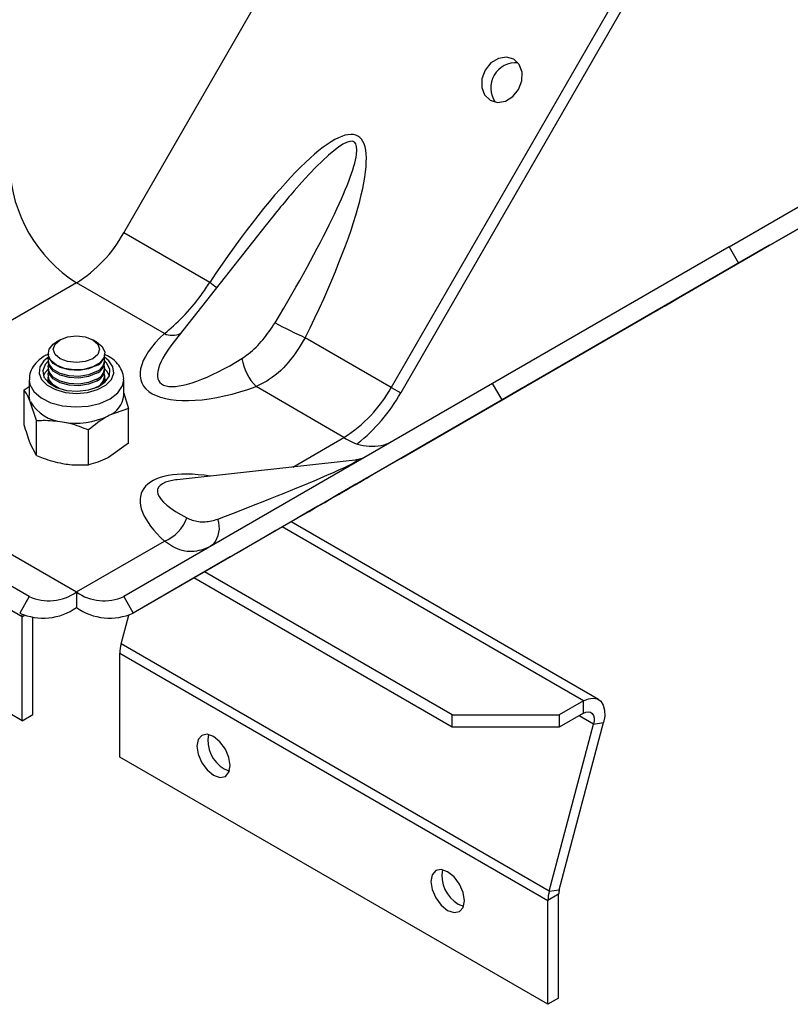
# Model space of a CAD drawing. Units: millimetres. Extents: x 5 to 415, y 6 to 290.
# Drawn here: x 167 to 208, y 52 to 104 of the extents above; entities that cross this region are included whole.
import ezdxf

# ---------------------------------------------------------------- set-up
doc = ezdxf.new("R2010")
doc.units = ezdxf.units.MM

msp = doc.modelspace()

# ---------------------------------------------------------------- linework, layer by layer
at = {"color": 7, "linetype": 'Continuous', "lineweight": 25}
for p, q in [((172.926, 92.731), (192.426, 126.505)), ((206.568, 118.341), (187.068, 84.567)), ((207.068, 118.052), (187.568, 84.278)), ((204.926, 91.995), (224.425, 103.256)), ((205.426, 91.129), (224.925, 102.39)), ((219.568, 99.293), (205.426, 91.129)), ((180.455, 93.153), (175.589, 86.997)), ((177.471, 90.107), (172.926, 92.731)), ((187.568, 80.815), (207.068, 92.075)), ((207.068, 92.075), (192.926, 83.911)), ((207.068, 92.075), (207.067, 92.077)), ((204.927, 91.994), (192.426, 84.777)), ((204.926, 91.995), (205.426, 91.129)), ((170.426, 90.092), (156.284, 81.928)), ((175.076, 87.408), (170.426, 90.092)), ((169.561, 87.081), (169.365, 86.968)), ((169.561, 87.081), (169.365, 86.968)), ((171.487, 86.968), (171.291, 87.081)), ((171.487, 86.968), (171.291, 87.081)), ((187.068, 84.567), (182.523, 87.191)), ((168.926, 86.356), (168.926, 86.333)), ((168.926, 86.356), (168.926, 86.333)), ((171.926, 86.333), (171.926, 86.356)), ((171.926, 86.333), (171.926, 86.356)), ((168.926, 86.015), (168.926, 85.924)), ((168.926, 86.015), (168.926, 85.924)), ((171.926, 85.924), (171.926, 86.015)), ((171.926, 85.924), (171.926, 86.015)), ((167.562, 72.452), (144.935, 85.515)), ((168.926, 85.607), (168.926, 85.516)), ((168.926, 85.607), (168.926, 85.516)), ((171.926, 85.516), (171.926, 85.607)), ((171.926, 85.516), (171.926, 85.607)), ((167.926, 73.516), (148.427, 84.777)), ((167.926, 84.976), (167.926, 84.133)), ((168.926, 85.199), (168.926, 85.108)), ((168.926, 85.199), (168.926, 85.108)), ((168.952, 84.817), (168.93, 85.042)), ((171.926, 85.108), (171.926, 85.199)), ((171.926, 85.108), (171.926, 85.199)), ((172.926, 84.133), (172.926, 84.976)), ((192.426, 84.777), (172.926, 73.516)), ((192.926, 83.911), (192.426, 84.777)), ((167.666, 84.439), (167.926, 84.624)), ((167.666, 82.599), (167.666, 84.439)), ((171.487, 84.587), (171.344, 84.514)), ((172.926, 84.271), (173.186, 83.461)), ((184.568, 81.928), (179.919, 84.612)), ((187.068, 84.567), (187.568, 84.278)), ((168.313, 82.815), (167.989, 83.81)), ((192.926, 83.911), (173.426, 72.65)), ((173.186, 83.461), (172.129, 83.076)), ((173.186, 81.621), (173.186, 83.461)), ((168.313, 80.975), (168.313, 82.815)), ((171.072, 80.486), (171.072, 82.326)), ((168.313, 80.975), (167.989, 81.605)), ((173.186, 81.621), (172.129, 80.871)), ((185.167, 80.73), (175.748, 79.689)), ((187.568, 80.815), (182.438, 77.853)), ((167.562, 66.965), (144.935, 80.027)), ((198.025, 68.087), (181.773, 77.47)), ((165.776, 76.448), (170.426, 73.764)), ((170.426, 73.764), (175.076, 76.448)), ((178.556, 75.612), (173.426, 72.65)), ((190.296, 66.62), (176.638, 74.505)), ((190.296, 67.273), (177.204, 74.831)), ((167.926, 73.516), (167.426, 72.65)), ((170.426, 73.764), (170.426, 72.947)), ((172.926, 73.516), (173.426, 72.65)), ((167.562, 66.965), (167.562, 72.452)), ((168.128, 67.291), (168.128, 72.402)), ((172.791, 71.016), (173.194, 72.536)), ((195.419, 57.953), (172.791, 71.016)), ((172.724, 70.533), (195.352, 57.471)), ((172.724, 65.046), (172.724, 70.533)), ((197.225, 68.008), (195.953, 67.273)), ((197.225, 67.355), (197.225, 68.008)), ((167.562, 66.965), (168.128, 67.291)), ((190.296, 67.273), (195.953, 67.273)), ((190.296, 66.62), (190.296, 67.273)), ((197.225, 67.355), (195.953, 66.62)), ((195.953, 67.273), (195.953, 66.62)), ((195.953, 66.62), (190.296, 66.62)), ((195.419, 57.953), (197.757, 66.787)), ((195.951, 58.039), (198.29, 66.873)), ((197.757, 66.787), (198.29, 66.873)), ((195.352, 51.984), (172.724, 65.046)), ((178.24, 64.414), (178.514, 64.306)), ((195.917, 57.797), (195.352, 57.471)), ((195.419, 57.953), (195.951, 58.039)), ((195.917, 52.31), (195.917, 57.797)), ((190.614, 57.27), (190.888, 57.162)), ((195.352, 51.984), (195.352, 57.471)), ((195.917, 52.31), (195.352, 51.984))]:
    msp.add_line(p, q, dxfattribs=at)
at = {"color": 8, "linetype": 'Continuous', "lineweight": 25}
for p, q in [((181.86, 80.364), (184.568, 81.928)), ((197.225, 68.008), (181.304, 77.199)), ((167.562, 72.452), (167.687, 72.524)), ((197.757, 66.787), (197, 67.225))]:
    msp.add_line(p, q, dxfattribs=at)
at = {"color": 7, "linetype": 'Continuous', "lineweight": 25, "flags": 128}
for points in [[(192.291, 99.737), (192.677, 99.624), (193.099, 99.693), (193.493, 99.934), (193.8, 100.309), (193.972, 100.762), (193.983, 101.224), (193.832, 101.624), (193.541, 101.902), (193.155, 102.015), (192.733, 101.946), (192.339, 101.705), (192.032, 101.33), (191.86, 100.876), (191.849, 100.415), (192, 100.014), (192.291, 99.737)], [(202.791, 89.606), (202.405, 89.383), (201.983, 89.139), (201.589, 88.912), (201.282, 88.735), (201.11, 88.635), (201.099, 88.629), (201.25, 88.716), (201.541, 88.884), (201.927, 89.107), (202.349, 89.351), (202.743, 89.578), (203.05, 89.755), (203.222, 89.854), (203.233, 89.861), (203.082, 89.774), (202.791, 89.606)], [(169.365, 85.744), (169.067, 85.99), (168.932, 86.28), (168.977, 86.58), (169.197, 86.853), (169.365, 86.968)], [(169.365, 85.744), (169.067, 85.99), (168.932, 86.28), (168.977, 86.58), (169.197, 86.853), (169.365, 86.968)], [(169.561, 86.083), (169.296, 86.312), (169.203, 86.582), (169.296, 86.852), (169.561, 87.081), (169.958, 87.234), (170.426, 87.288), (170.894, 87.234), (171.291, 87.081), (171.556, 86.852), (171.649, 86.582), (171.556, 86.312), (171.291, 86.083), (170.894, 85.93), (170.426, 85.876), (169.958, 85.93), (169.561, 86.083)], [(169.561, 86.083), (169.296, 86.312), (169.203, 86.582), (169.296, 86.852), (169.561, 87.081), (169.958, 87.234), (170.426, 87.288), (170.894, 87.234), (171.291, 87.081), (171.556, 86.852), (171.649, 86.582), (171.556, 86.312), (171.291, 86.083), (170.894, 85.93), (170.426, 85.876), (169.958, 85.93), (169.561, 86.083)], [(171.487, 86.968), (171.786, 86.722), (171.92, 86.431), (171.875, 86.132), (171.655, 85.859), (171.286, 85.647), (170.814, 85.519), (170.295, 85.493), (169.792, 85.571), (169.365, 85.744)], [(171.487, 86.968), (171.786, 86.722), (171.92, 86.431), (171.875, 86.132), (171.655, 85.859), (171.286, 85.647), (170.814, 85.519), (170.295, 85.493), (169.792, 85.571), (169.365, 85.744)], [(171.487, 85.72), (171.06, 85.548), (170.557, 85.47), (170.038, 85.496), (169.566, 85.623), (169.197, 85.836), (168.977, 86.108), (168.926, 86.333)], [(171.487, 85.72), (171.06, 85.548), (170.557, 85.47), (170.038, 85.496), (169.566, 85.623), (169.197, 85.836), (168.977, 86.108), (168.926, 86.333)], [(168.926, 85.958), (168.768, 85.781), (168.643, 85.45), (168.71, 85.113), (168.964, 84.806), (169.376, 84.564), (169.902, 84.413)], [(171.487, 85.312), (171.06, 85.139), (170.557, 85.062), (170.038, 85.088), (169.566, 85.215), (169.197, 85.428), (168.977, 85.7), (168.926, 85.924)], [(171.487, 85.312), (171.06, 85.139), (170.557, 85.062), (170.038, 85.088), (169.566, 85.215), (169.197, 85.428), (168.977, 85.7), (168.926, 85.924)], [(171.487, 85.403), (171.06, 85.231), (170.557, 85.153), (170.038, 85.179), (169.566, 85.306), (169.197, 85.519), (168.977, 85.791), (168.932, 86.091), (168.951, 86.174)], [(171.487, 85.403), (171.06, 85.231), (170.557, 85.153), (170.038, 85.179), (169.566, 85.306), (169.197, 85.519), (168.977, 85.791), (168.932, 86.091), (168.951, 86.174)], [(169.902, 84.413), (170.485, 84.368), (171.061, 84.435), (171.569, 84.606), (171.952, 84.863), (172.171, 85.178), (172.2, 85.517), (172.037, 85.843), (171.926, 85.958)], [(168.926, 85.536), (168.768, 85.359), (168.678, 85.187)], [(171.487, 84.904), (171.06, 84.731), (170.557, 84.653), (170.038, 84.68), (169.566, 84.807), (169.197, 85.019), (168.977, 85.292), (168.926, 85.516)], [(171.487, 84.904), (171.06, 84.731), (170.557, 84.653), (170.038, 84.68), (169.566, 84.807), (169.197, 85.019), (168.977, 85.292), (168.926, 85.516)], [(171.487, 84.995), (171.06, 84.822), (170.557, 84.745), (170.038, 84.771), (169.566, 84.898), (169.197, 85.111), (168.977, 85.383), (168.932, 85.683), (168.951, 85.766)], [(171.487, 84.995), (171.06, 84.822), (170.557, 84.745), (170.038, 84.771), (169.566, 84.898), (169.197, 85.111), (168.977, 85.383), (168.932, 85.683), (168.951, 85.766)], [(169.509, 84.514), (169.197, 84.702), (168.977, 84.975), (168.932, 85.274), (168.951, 85.357)], [(169.509, 84.514), (169.197, 84.702), (168.977, 84.975), (168.932, 85.274), (168.951, 85.357)], [(172.174, 85.187), (172.037, 85.421), (171.926, 85.536)], [(169.089, 84.715), (168.977, 84.884), (168.926, 85.108)], [(169.089, 84.715), (168.977, 84.884), (168.926, 85.108)], [(171.922, 85.042), (171.915, 84.87), (171.9, 84.817)], [(194.041, 84.553), (193.655, 84.33), (193.233, 84.086), (192.839, 83.859), (192.532, 83.682), (192.36, 83.582), (192.349, 83.576), (192.5, 83.663), (192.791, 83.831), (193.177, 84.054), (193.599, 84.298), (193.993, 84.525), (194.3, 84.702), (194.472, 84.802), (194.483, 84.808), (194.332, 84.721), (194.041, 84.553)], [(193.952, 84.503), (193.566, 84.281), (193.144, 84.037), (192.75, 83.809), (192.443, 83.632), (192.271, 83.533), (192.26, 83.526), (192.411, 83.614), (192.702, 83.781), (193.088, 84.004), (193.51, 84.248), (193.905, 84.476), (194.211, 84.653), (194.383, 84.752), (194.394, 84.758), (194.243, 84.671), (193.952, 84.503)], [(167.989, 83.81), (167.937, 83.996), (167.926, 84.133)], [(185.202, 79.45), (184.816, 79.228), (184.394, 78.984), (184, 78.756), (183.693, 78.579), (183.521, 78.48), (183.51, 78.473), (183.661, 78.561), (183.952, 78.729), (184.338, 78.951), (184.76, 79.195), (185.155, 79.423), (185.461, 79.6), (185.633, 79.699), (185.644, 79.705), (185.493, 79.618), (185.202, 79.45)], [(177.665, 76.291), (177.62, 76.248), (177.503, 76.159)], [(197.225, 68.008), (197.494, 68.126), (197.747, 68.162), (197.97, 68.115), (198.151, 67.987), (198.279, 67.786), (198.347, 67.522), (198.35, 67.212), (198.29, 66.873)], [(197.225, 67.355), (197.36, 67.414), (197.486, 67.432), (197.598, 67.408), (197.688, 67.344), (197.752, 67.244), (197.786, 67.112), (197.788, 66.957), (197.757, 66.787)], [(177.674, 64.087), (178.012, 63.97), (178.299, 64.025), (178.49, 64.246), (178.558, 64.598), (178.49, 65.027), (178.299, 65.469), (178.012, 65.856), (177.674, 66.129), (177.336, 66.246), (177.049, 66.19), (176.857, 65.97), (176.79, 65.618), (176.857, 65.189), (177.049, 64.747), (177.336, 64.36), (177.674, 64.087)], [(190.048, 56.944), (190.387, 56.826), (190.673, 56.882), (190.865, 57.102), (190.932, 57.454), (190.865, 57.884), (190.673, 58.325), (190.387, 58.712), (190.048, 58.985), (189.71, 59.103), (189.423, 59.047), (189.232, 58.826), (189.164, 58.475), (189.232, 58.045), (189.423, 57.603), (189.71, 57.217), (190.048, 56.944)]]:
    msp.add_lwpolyline(points, dxfattribs=at)
at = {"color": 8, "linetype": 'Continuous', "lineweight": 25, "flags": 128}
for points in [[(168.947, 86.161), (168.707, 85.969), (168.492, 85.652), (168.448, 85.311), (168.581, 84.979), (168.877, 84.683), (169.311, 84.451), (169.844, 84.304)], [(169.844, 84.304), (170.429, 84.253), (171.013, 84.305), (171.546, 84.453), (171.978, 84.686), (172.273, 84.981), (172.404, 85.314), (172.359, 85.655), (172.142, 85.972), (171.905, 86.161)], [(167.926, 84.974), (167.967, 84.718), (168.179, 84.344), (168.557, 84.018), (169.075, 83.762), (169.692, 83.597)], [(169.692, 83.597), (170.364, 83.534), (171.041, 83.578), (171.672, 83.725), (172.21, 83.966), (172.617, 84.281), (172.86, 84.648), (172.926, 84.968)]]:
    msp.add_lwpolyline(points, dxfattribs=at)
at = {"color": 7, "linetype": 'Continuous', "lineweight": 25}
for centre, radius, start, end in [((193.656, 100.392), 1.326, 85.2749, 214.7143), ((174.567, 96.565), 7.684, 182.6055, 237.3945), ((166.609, 96.212), 7.213, 301.9547, 331.1444), ((194.751, 113.844), 29.324, 241.8747, 245.3539), ((171.214, 86.38), 0.714, 292.4764, 356.2035), ((171.247, 86.029), 0.67, 291.0017, 12.5199), ((171.214, 85.972), 0.714, 292.4764, 356.2035), ((182.019, 86.601), 2.892, 190.0679, 223.432), ((171.247, 85.62), 0.67, 291.0017, 12.5199), ((171.214, 85.563), 0.714, 292.4764, 356.2035), ((171.247, 85.212), 0.67, 291.0017, 12.5199), ((171.32, 85.129), 0.607, 316.8882, 357.9591), ((180.751, 88.048), 7.213, 301.9547, 331.1444), ((179.475, 88.853), 9.297, 308.7012, 330.5203), ((169.855, 84.915), 2.168, 210.6547, 265.7078), ((171.625, 84.285), 1.31, 292.6168, 353.3235), ((170.424, 86.588), 3.905, 259.2072, 295.8979), ((186.045, 84.007), 2.55, 234.606, 291.7815), ((174.332, 78.359), 2.05, 291.258, 340.5297), ((168.961, 75.808), 2.515, 245.6861, 305.6182), ((171.891, 75.808), 2.515, 234.3818, 294.3139), ((168.669, 75.401), 3.018, 245.6861, 305.6182), ((172.184, 75.401), 3.018, 234.3818, 294.3139), ((166.936, 72.457), 0.627, 359.5772, 11.8233), ((174.623, 70.515), 1.899, 164.7047, 179.4354), ((179.135, 65.931), 1.762, 170.0217, 239.4697), ((191.509, 58.788), 1.762, 170.0218, 239.4697), ((197.251, 57.452), 1.899, 164.7047, 179.4354), ((196.867, 57.788), 0.95, 164.7048, 179.4353)]:
    msp.add_arc(centre, radius, start, end, dxfattribs=at)
at = {"color": 8, "linetype": 'Continuous', "lineweight": 25}
for centre, radius, start, end in [((172.021, 82.379), 9.457, 52.0655, 54.8042), ((175.494, 88.392), 1.069, 246.9578, 293.1815), ((176.682, 77.143), 1.3, 319.0612, 20.9065)]:
    msp.add_arc(centre, radius, start, end, dxfattribs=at)
at = {"color": 7, "linetype": 'Continuous', "lineweight": 25}
for centre, major_axis, ratio, start_param, end_param in [((177.672, 84.622), (7.633, 13.221), 0.200558, 5.021927, 7.544463), ((176.922, 85.055), (8.187, 12.475), 0.122915, 0.73931, 0.947564), ((179.609, 87.229), (5.737, 2.398), 0.410318, 2.293649, 4.595841), ((179.609, 77.852), (4.891, -1.338), 0.266287, 2.549678, 2.607062), ((180.145, 76.529), (5.926, 3.422), 0.000044, 0.54052, 1.842193)]:
    msp.add_ellipse(centre, major_axis=major_axis, ratio=ratio, start_param=start_param, end_param=end_param, dxfattribs=at)
at = {"color": 8, "linetype": 'Continuous', "lineweight": 25}
for centre, major_axis, ratio, start_param, end_param in [((176.922, 85.055), (8.187, 12.475), 0.122915, 5.028956, 7.022495), ((179.609, 88.454), (4.797, 3.592), 0.283887, 2.322001, 4.413621), ((176.922, 77.555), (8.329, 3.166), 0.03362, 4.816947, 6.418464), ((179.609, 76.627), (5.737, -2.398), 0.410318, 2.113509, 3.989536), ((179.609, 77.852), (4.891, -1.338), 0.266287, 2.607062, 4.034993), ((180.145, 76.529), (5.926, 3.422), 0.000044, 5.109632, 6.823705)]:
    msp.add_ellipse(centre, major_axis=major_axis, ratio=ratio, start_param=start_param, end_param=end_param, dxfattribs=at)
at = {"color": 7, "linetype": 'Continuous', "lineweight": 25}
for points, knots in [([(175.076, 87.408), (175.399, 87.682), (176.045, 88.232), (176.888, 89.228), (177.324, 89.885), (177.471, 90.107)], [0, 0, 0, 0, 0.39723, 0.795694, 1, 1, 1, 1]), ([(179.171, 86.095), (179.292, 86.177), (179.696, 86.452), (180.311, 87.067), (180.721, 87.675), (180.928, 87.982)], [0, 0, 0, 0, 0.174195, 0.583672, 1, 1, 1, 1]), ([(182.523, 87.191), (182.242, 86.735), (181.68, 85.824), (180.725, 85.001), (180.109, 84.704), (179.919, 84.612)], [0, 0, 0, 0, 0.408725, 0.816961, 1, 1, 1, 1]), ([(168.96, 86.321), (168.912, 86.303), (168.675, 86.21), (168.366, 85.964), (168.075, 85.598), (167.929, 85.256), (167.943, 85.045), (167.947, 84.973)], [0, 0, 0, 0, 0.077215, 0.376195, 0.632801, 0.875025, 1, 1, 1, 1]), ([(172.915, 84.964), (172.919, 84.989), (172.943, 85.156), (172.84, 85.466), (172.609, 85.837), (172.288, 86.13), (172.013, 86.264), (171.891, 86.323)], [0, 0, 0, 0, 0.043589, 0.292637, 0.537599, 0.794496, 1, 1, 1, 1]), ([(167.989, 83.81), (167.982, 83.829), (167.873, 84.1), (167.766, 84.276), (167.666, 84.439)], [0, 0, 0, 0, 0.0702, 1, 1, 1, 1]), ([(168.313, 82.815), (168.428, 82.822), (168.878, 82.849), (169.345, 82.794), (169.692, 82.753)], [0, 0, 0, 0, 0.257552, 1, 1, 1, 1]), ([(169.692, 82.753), (169.818, 82.728), (170.285, 82.635), (170.74, 82.457), (171.072, 82.326)], [0, 0, 0, 0, 0.268633, 1, 1, 1, 1]), ([(172.129, 83.076), (172.104, 83.062), (171.747, 82.868), (171.397, 82.587), (171.072, 82.326)], [0, 0, 0, 0, 0.070201, 1, 1, 1, 1]), ([(167.989, 81.605), (167.982, 81.624), (167.873, 81.901), (167.766, 82.263), (167.666, 82.599)], [0, 0, 0, 0, 0.0702, 1, 1, 1, 1]), ([(168.313, 80.975), (168.428, 80.927), (168.878, 80.741), (169.345, 80.63), (169.692, 80.548)], [0, 0, 0, 0, 0.257552, 1, 1, 1, 1]), ([(172.129, 80.871), (172.104, 80.858), (171.747, 80.669), (171.397, 80.574), (171.072, 80.486)], [0, 0, 0, 0, 0.070201, 1, 1, 1, 1]), ([(185.631, 80.855), (185.631, 80.855), (185.639, 80.86), (185.606, 80.844), (185.527, 80.813), (185.376, 80.762), (185.242, 80.742), (185.167, 80.73)], [0, 0, 0, 0, 0.0032814, 0.1856098, 0.4009709, 0.6670888, 1, 1, 1, 1]), ([(169.692, 80.548), (169.818, 80.529), (170.285, 80.456), (170.74, 80.473), (171.072, 80.486)], [0, 0, 0, 0, 0.268633, 1, 1, 1, 1]), ([(176.265, 77.676), (176.358, 77.634), (176.669, 77.497), (177.239, 77.427), (177.676, 77.547), (177.897, 77.607)], [0, 0, 0, 0, 0.174195, 0.583672, 1, 1, 1, 1]), ([(177.471, 76.141), (177.167, 76.023), (176.557, 75.788), (175.686, 76.019), (175.22, 76.347), (175.076, 76.448)], [0, 0, 0, 0, 0.408725, 0.816961, 1, 1, 1, 1])]:
    msp.add_open_spline(points, degree=3, knots=knots, dxfattribs=at)

doc.saveas('drawing.dxf')
